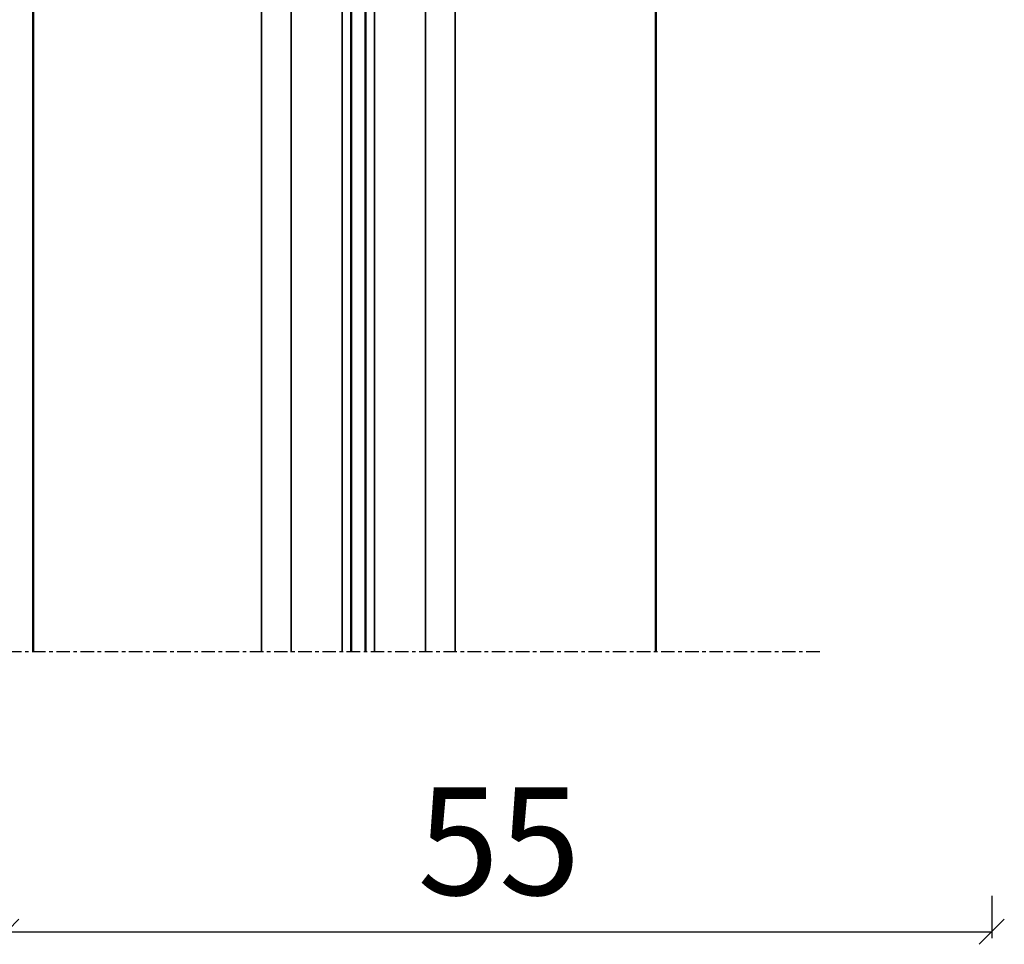
# Model space of a CAD drawing. Units: millimetres. Extents: x 15212 to 34660, y 4517 to 8828.
# Drawn here: x 16928 to 16956, y 4597 to 4623 of the extents above; entities that cross this region are included whole.
import ezdxf

# ---------------------------------------------------------------- set-up
doc = ezdxf.new("R2010")
doc.units = ezdxf.units.MM
doc.linetypes.add('341.021$0$CENTER2', pattern=[1.125, 0.75, -0.125, 0.125, -0.125])
doc.layers.add('341.021$0$0.25', color=212, linetype='Continuous')
doc.layers.add('Alufarve', color=254, linetype='Continuous')
doc.layers.add('Sichtbar (ISO)', color=7, linetype='Continuous', lineweight=50)
doc.layers.add('Sichtbar schmal (ISO)', color=7, linetype='Continuous', lineweight=35)
doc.styles.get("Standard").update_dxf_attribs({"font": 'arial.ttf', "height": 3})
doc.dimstyles.new('1-1', dxfattribs={"dimscale": 0, "dimtxt": 3, "dimasz": 0.7, "dimexe": 0.18, "dimexo": 0.0625, "dimgap": 1, "dimtad": 1, "dimzin": 9, "dimdsep": 46, "dimtxsty": 'Standard', "dimblk": 'OBLIQUE', "dimcen": 1, "dimclrd": 212, "dimclre": 212, "dimclrt": 7, "dimadec": 1, "dimazin": 2, "dimtfac": 1, "dimtix": 1, "dimtmove": 2, "dimatfit": 3, "dimfxl": 1, "dimfxlon": 1, "dimtolj": 2, "dimtzin": 0, "dimarcsym": 2})

# ---------------------------------------------------------------- blocks, each defined once
blk = doc.blocks.new('341.021')
at = {"layer": '341.021$0$0.25', "linetype": '341.021$0$CENTER2'}
blk.add_line((156.2099221990304, 3.095826936129443), (-19.19592649178814, 3.09582693612937), dxfattribs=at)
blk = doc.blocks.new('Boxind95')
at = {"layer": 'Sichtbar (ISO)', "color": 212}
for p, q in [((17381.38576728378, 3358.217368425679), (17381.38576728378, 3268.077368425678)), ((17416.13576728378, 3268.07736842568), (17416.13576728378, 3358.217368425679)), ((17399.13576728378, 3268.07736842568), (17399.13576728378, 3321.11736842568)), ((17399.93576728378, 3321.11736842568), (17399.93576728378, 3268.07736842568))]:
    blk.add_line(p, q, dxfattribs=at)
at = {"layer": 'Sichtbar schmal (ISO)', "color": 212}
for p, q in [((17394.13576728378, 3328.130850298351), (17394.13576728378, 3268.077368425678)), ((17395.78576728378, 3268.07736842568), (17395.78576728378, 3328.130850298351)), ((17403.28576728378, 3328.130850298351), (17403.28576728378, 3268.07736842568)), ((17398.63576728378, 3321.11736842568), (17398.63576728378, 3268.07736842568)), ((17400.43576728378, 3268.07736842568), (17400.43576728378, 3321.11736842568)), ((17404.93576728378, 3268.07736842568), (17404.93576728378, 3321.11736842568))]:
    blk.add_line(p, q, dxfattribs=at)
blk = doc.blocks.new('_Oblique')
at = {"color": 0, "linetype": 'ByBlock', "lineweight": -2}
blk.add_line((-0.5, -0.5), (0.5, 0.5), dxfattribs=at)
blk = doc.blocks.new('*D263')
at = {"layer": 'Alufarve', "color": 212, "lineweight": -2, "transparency": 16777216}
for p, q in [((16927.96816784377, 4598.382100962443), (16927.96816784377, 4597.202100962443)), ((16955.46915838384, 4598.382100962443), (16955.46915838384, 4597.202100962443)), ((16927.96816784377, 4597.382100962443), (16955.46915838384, 4597.382100962443))]:
    blk.add_line(p, q, dxfattribs=at)
at = {"layer": 'Defpoints', "color": 0, "transparency": 16777216}
for p in [(16955.46915838384, 4708.355595084491), (16927.96816784377, 4605.188928417825), (16955.46915838384, 4597.382100962443)]:
    blk.add_point(p, dxfattribs=at)
at = {"layer": 'Alufarve', "color": 212, "lineweight": -2, "transparency": 16777216, "xscale": 0.7, "yscale": 0.7, "zscale": 0.7, "rotation": 180}
blk.add_blockref('_Oblique', (16927.96816784377, 4597.382100962443), dxfattribs=at)
at = {"layer": 'Alufarve', "color": 212, "lineweight": -2, "transparency": 16777216, "xscale": 0.7, "yscale": 0.7, "zscale": 0.7}
blk.add_blockref('_Oblique', (16955.46915838384, 4597.382100962443), dxfattribs=at)
at = {"layer": 'Alufarve', "color": 7, "transparency": 16777216, "insert": (16941.7186631138, 4599.907680771447), "char_height": 3, "attachment_point": 5}
blk.add_mtext('\\A2;55', dxfattribs=at)

msp = doc.modelspace()

# ---------------------------------------------------------------- block references
at = {"color": 212, "xscale": 0.5, "yscale": 0.5, "zscale": 0.5}
msp.add_blockref('341.021', (16872.56212162973, 4603.641014949761), dxfattribs=at)
at = {"layer": 'Alufarve', "color": 7, "xscale": 0.5, "yscale": 0.5, "zscale": 0.5}
msp.add_blockref('Boxind95', (8238.025284201882, 2971.145244204984), dxfattribs=at)

# ---------------------------------------------------------------- dimensions: what is measured, and where the dimension line sits
at = {"layer": 'Alufarve', "color": 7}
dim = msp.add_linear_dim(base=(16955.46915838384, 4597.382100962443), p1=(16927.96816784377, 4605.188928417825), p2=(16955.46915838384, 4708.355595084491), text='55', dimstyle='1-1', override={"dimscale": 1}, dxfattribs=at)
dim.commit()
dim.dimension.update_dxf_attribs({"geometry": '*D263', "text_midpoint": (16941.7186631138, 4599.907680771447)})

doc.saveas('drawing.dxf')
